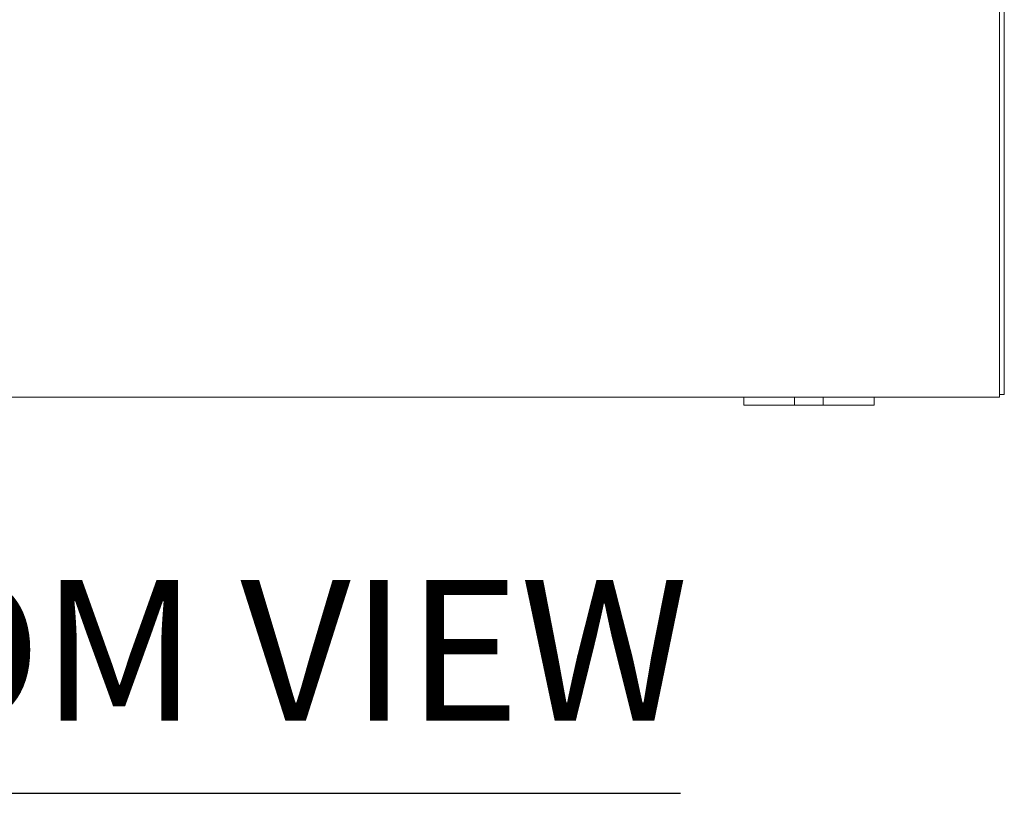
# Model space of a CAD drawing. Units: inches. Extents: x 6 to 292, y 9 to 181.
# Drawn here: x 95 to 110, y 44 to 55 of the extents above; entities that cross this region are included whole.
import ezdxf

# ---------------------------------------------------------------- set-up
doc = ezdxf.new("R2010")
doc.units = ezdxf.units.IN
doc.header["$LTSCALE"] = 18
doc.header["$MEASUREMENT"] = 0
doc.layers.add('Symbol (ANSI)', color=7, linetype='Continuous', lineweight=5)
doc.layers.add('Visible (ANSI)', color=7, linetype='Continuous', lineweight=5)
doc.styles.add('Text Style168', font='tahoma.ttf')

msp = doc.modelspace()

# ---------------------------------------------------------------- linework, layer by layer
at = {"layer": 'Symbol (ANSI)', "lineweight": 30}
msp.add_line((85.54196, 43.57065), (105.40906, 43.57065), dxfattribs=at)
at = {"layer": 'Visible (ANSI)'}
for p, q in [((110.3045, 65.54147), (110.3045, 49.75622)), ((110.3785, 49.68797), (110.3785, 65.54104)), ((110.3045, 49.65097), (110.3045, 49.75622)), ((106.3785, 49.65097), (84.3785, 49.65097)), ((106.3785, 49.65097), (106.6285, 49.65097)), ((106.3785, 49.65097), (106.3785, 49.52597)), ((107.0345, 49.65097), (106.6285, 49.65097)), ((107.0345, 49.65097), (107.1595, 49.65097)), ((107.1595, 49.52597), (107.1595, 49.65097)), ((107.1595, 49.65097), (107.5975, 49.65097)), ((107.5975, 49.65097), (107.7225, 49.65097)), ((107.5975, 49.65097), (107.5975, 49.52597)), ((108.1285, 49.65097), (107.7225, 49.65097)), ((108.1285, 49.65097), (108.3785, 49.65097)), ((110.3045, 49.65097), (108.3785, 49.65097)), ((108.3785, 49.52597), (108.3785, 49.65097)), ((110.3785, 49.68797), (110.3045, 49.68797)), ((106.6285, 49.52597), (106.3785, 49.52597)), ((106.6285, 49.52597), (107.0345, 49.52597)), ((107.1595, 49.52597), (107.0345, 49.52597)), ((107.5975, 49.52597), (107.1595, 49.52597)), ((107.7225, 49.52597), (107.5975, 49.52597)), ((107.7225, 49.52597), (108.1285, 49.52597)), ((108.3785, 49.52597), (108.1285, 49.52597))]:
    msp.add_line(p, q, dxfattribs=at)

# ---------------------------------------------------------------- texts
at = {"layer": 'Symbol (ANSI)', "insert": (85.75796, 44.01114), "char_height": 2.16, "attachment_point": 7, "style": 'Text Style168'}
msp.add_mtext('BOTTOM VIEW', dxfattribs=at)

doc.saveas('drawing.dxf')
